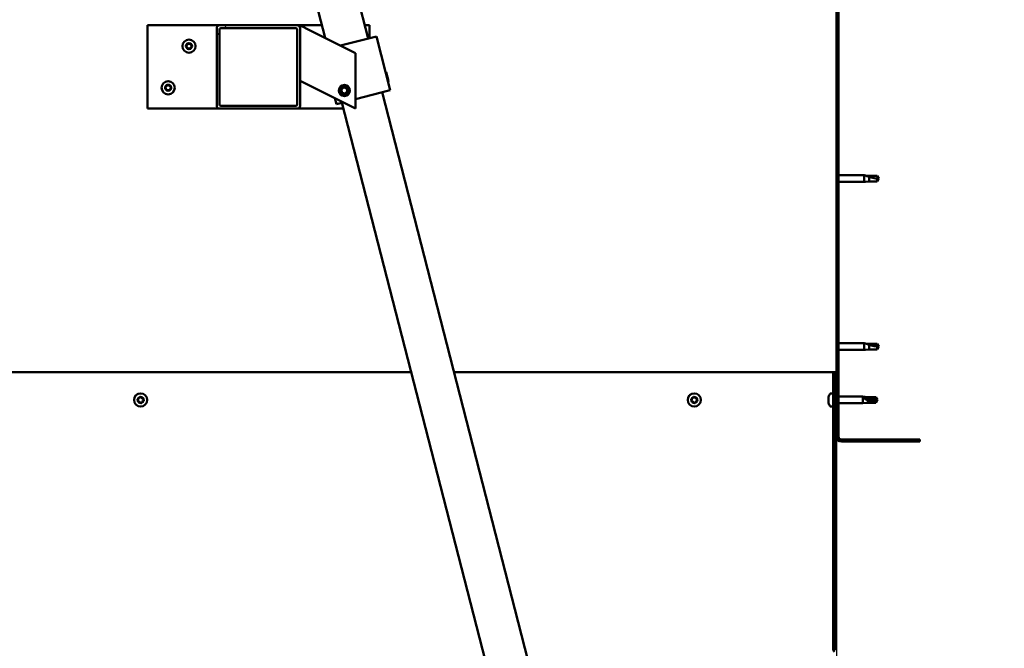
# Model space of a CAD drawing. Units: millimetres. Extents: x -6147 to 24198, y 3199 to 8837.
# Drawn here: x 18707 to 19417, y 6733 to 7186 of the extents above; entities that cross this region are included whole.
import ezdxf

# ---------------------------------------------------------------- set-up
doc = ezdxf.new("R2010")
doc.units = ezdxf.units.MM
doc.header["$LTSCALE"] = 25
for name, color, linetype, lineweight in [('Dimension (ISO)', 7, 'Continuous', 25), ('Hatch (ISO)', 7, 'Continuous', 18), ('Visible (ISO)', 7, 'Continuous', 50)]:
    doc.layers.add(name, color=color, linetype=linetype, lineweight=lineweight)
doc.styles.add('Note Text (ISO)', font='tahoma.ttf')
doc.dimstyles.new('Default (ISO)', dxfattribs={"dimscale": 25, "dimtxt": 3.5, "dimasz": 2.5, "dimexe": 3.175, "dimexo": 0, "dimgap": 0.762, "dimtad": 1, "dimrnd": 1e-08, "dimzin": 0, "dimtxsty": 'Note Text (ISO)', "dimcen": 0.09, "dimdle": 10, "dimclrd": 256, "dimclre": 256, "dimclrt": 256, "dimazin": 0, "dimtfac": 1.001486, "dimtmove": 0, "dimatfit": 3, "dimfxl": 1, "dimtolj": 1, "dimtzin": 0, "dimlwd": -1, "dimlwe": -1, "dimarcsym": 0})
pattern_1 = [(45, (0, 0), (-56.1266, 56.1266), [])]

# ---------------------------------------------------------------- blocks, each defined once
blk = doc.blocks.new('*D11')
at = {"layer": 'Defpoints', "color": 0, "transparency": 16777216}
for p in [(17096.14, 6885.91), (19296.14, 6885.91), (19296.14, 6303.41)]:
    blk.add_point(p, dxfattribs=at)
at = {"layer": 'Dimension (ISO)', "transparency": 16777216}
for p, q in [((17096.14, 6885.91), (17096.14, 6224.03)), ((19296.14, 6885.91), (19296.14, 6224.03)), ((17158.64, 6303.41), (19233.64, 6303.41))]:
    blk.add_line(p, q, dxfattribs=at)
for points in [[(17158.64, 6313.82), (17158.64, 6292.99), (17096.14, 6303.41)], [(19233.64, 6313.82), (19233.64, 6292.99), (19296.14, 6303.41)]]:
    blk.add_solid(points, dxfattribs=at)
at = {"layer": 'Dimension (ISO)', "transparency": 16777216, "insert": (17970.39, 6413.6), "char_height": 87.5, "attachment_point": 1, "style": 'Note Text (ISO)'}
blk.add_mtext('\\A1;2200', dxfattribs=at)

msp = doc.modelspace()

# ---------------------------------------------------------------- hatches: boundary and pattern name
at = {"layer": 'Hatch (ISO)'}
h = msp.add_hatch(dxfattribs=at)
h.set_pattern_fill('ANSI31', color=256, scale=635, style=0)
h.set_pattern_definition(pattern_1)
edge = h.paths.add_edge_path()
edge.add_line((19356.14, 7360.91), (19356.14, 7378.91))
edge.add_ellipse((19352.64, 7378.91), major_axis=(3.5, 0), ratio=1, start_angle=0, end_angle=90)
edge.add_line((19352.64, 7382.41), (19336.14, 7382.41))
edge.add_line((19336.14, 7382.41), (19316.14, 7382.41))
edge.add_line((19316.14, 7382.41), (19299.64, 7382.41))
edge.add_ellipse((19299.64, 7378.91), major_axis=(0, 3.5), ratio=1, start_angle=0, end_angle=90)
edge.add_line((19296.14, 7378.91), (19296.14, 6885.91))
edge.add_ellipse((19299.64, 6885.91), major_axis=(-3.5, 0), ratio=1, start_angle=0, end_angle=90)
edge.add_line((19299.64, 6882.41), (19356.14, 6882.41))
edge.add_line((19356.14, 6882.41), (19356.14, 6883.91))
edge.add_line((19356.14, 6883.91), (19299.64, 6883.91))
edge.add_ellipse((19299.64, 6885.91), major_axis=(0, -2), ratio=1, start_angle=270, end_angle=360, ccw=False)
edge.add_line((19297.64, 6885.91), (19297.64, 7378.91))
edge.add_ellipse((19299.64, 7378.91), major_axis=(-2, 0), ratio=1, start_angle=270, end_angle=360, ccw=False)
edge.add_line((19299.64, 7380.91), (19352.64, 7380.91))
edge.add_ellipse((19352.64, 7378.91), major_axis=(0, 2), ratio=1, start_angle=270, end_angle=360, ccw=False)
edge.add_line((19354.64, 7378.91), (19354.64, 7360.91))
edge.add_line((19354.64, 7360.91), (19356.14, 7360.91))
h = msp.add_hatch(dxfattribs=at)
h.set_pattern_fill('ANSI31', color=256, scale=635, style=0)
h.set_pattern_definition(pattern_1)
edge = h.paths.add_edge_path()
edge.add_ellipse((18851.48, 7180.41), major_axis=(0, 2), ratio=1, start_angle=0, end_angle=90)
edge.add_line((18849.48, 7180.41), (18849.48, 7124.41))
edge.add_ellipse((18851.48, 7124.41), major_axis=(-2, 0), ratio=1, start_angle=0, end_angle=90)
edge.add_line((18851.48, 7122.41), (18907.48, 7122.41))
edge.add_ellipse((18907.48, 7124.41), major_axis=(0, -2), ratio=1, start_angle=0, end_angle=90)
edge.add_line((18909.48, 7124.41), (18909.48, 7180.41))
edge.add_ellipse((18907.48, 7180.41), major_axis=(2, 0), ratio=1, start_angle=0, end_angle=90)
edge.add_line((18907.48, 7182.41), (18851.48, 7182.41))
edge = h.paths.add_edge_path(flags=0)
edge.add_ellipse((18906.48, 7179.41), major_axis=(0, 1), ratio=1, start_angle=270, end_angle=360)
edge.add_line((18906.48, 7180.41), (18852.48, 7180.41))
edge.add_ellipse((18852.48, 7179.41), major_axis=(-1, 0), ratio=1, start_angle=270, end_angle=360)
edge.add_line((18851.48, 7179.41), (18851.48, 7125.41))
edge.add_ellipse((18852.48, 7125.41), major_axis=(0, -1), ratio=1, start_angle=270, end_angle=360)
edge.add_line((18852.48, 7124.41), (18906.48, 7124.41))
edge.add_ellipse((18906.48, 7125.41), major_axis=(1, 0), ratio=1, start_angle=270, end_angle=360)
edge.add_line((18907.48, 7125.41), (18907.48, 7179.41))
h = msp.add_hatch(dxfattribs=at)
h.set_pattern_fill('ANSI31', color=256, scale=635, angle=14.99998, style=0)
h.set_pattern_definition([(59.99998, (0, 0), (-68.74075, 39.68753), [])])
edge = h.paths.add_edge_path()
edge.add_line((19295.14, 6932.41), (19293.64, 6932.41))
edge.add_line((19293.64, 6932.41), (19293.64, 6733.45))
edge.add_ellipse((19297.14, 6733.45), major_axis=(-3.5, 0), ratio=1, start_angle=0, end_angle=45)
edge.add_line((19294.67, 6730.98), (19414.96, 6610.69))
edge.add_ellipse((19413.54, 6609.28), major_axis=(1.41, 1.41), ratio=1, start_angle=315, end_angle=360, ccw=False)
edge.add_line((19415.54, 6609.28), (19415.54, 6590.32))
edge.add_line((19415.54, 6590.32), (19417.04, 6590.32))
edge.add_line((19417.04, 6590.32), (19417.04, 6609.28))
edge.add_ellipse((19413.54, 6609.28), major_axis=(3.5, 0), ratio=1, start_angle=0, end_angle=45)
edge.add_line((19416.02, 6611.75), (19295.73, 6732.04))
edge.add_ellipse((19297.14, 6733.45), major_axis=(-1.41, -1.41), ratio=1, start_angle=315, end_angle=360, ccw=False)
edge.add_line((19295.14, 6733.45), (19295.14, 6932.41))

# ---------------------------------------------------------------- linework, layer by layer
at = {"layer": 'Visible (ISO)'}
for p, q in [((18958.69, 7172.88), (18888.97, 7444.06)), ((18859.92, 7436.59), (18927.59, 7173.35)), ((19296.14, 7378.91), (19296.14, 6885.91)), ((19297.64, 6885.91), (19297.64, 7378.91)), ((18799.48, 7182.41), (18799.48, 7122.41)), ((18851.48, 7182.41), (18799.48, 7182.41)), ((18907.48, 7182.41), (18851.48, 7182.41)), ((18925.26, 7182.41), (18907.48, 7182.41)), ((18909.48, 7182.41), (18914.49, 7179.9)), ((18909.48, 7180.41), (18909.48, 7182.41)), ((18959.48, 7182.41), (18956.24, 7182.41)), ((18959.48, 7173.08), (18959.48, 7182.41)), ((18849.48, 7180.41), (18849.48, 7124.41)), ((18851.48, 7125.41), (18851.48, 7179.41)), ((18852.48, 7180.41), (18906.48, 7180.41)), ((18907.48, 7179.41), (18907.48, 7125.41)), ((18909.48, 7124.41), (18909.48, 7180.41)), ((18949.48, 7162.41), (18914.49, 7179.9)), ((18938.78, 7167.76), (18963.53, 7174.12)), ((18964.5, 7174.37), (18963.53, 7174.12)), ((18964.5, 7174.37), (18974.46, 7135.63)), ((18949.48, 7122.41), (18949.48, 7162.41)), ((18971.65, 7148.57), (18971.04, 7148.93)), ((18971.65, 7148.57), (18973.26, 7142.31)), ((18914.49, 7139.9), (18909.48, 7142.41)), ((18914.49, 7139.9), (18949.48, 7122.41)), ((18973.26, 7142.31), (18972.9, 7141.7)), ((18939.23, 7135.94), (18940.81, 7137.62)), ((18939.89, 7133.73), (18939.23, 7135.94)), ((18942.14, 7133.2), (18939.89, 7133.73)), ((18940.81, 7137.62), (18943.06, 7137.09)), ((18943.72, 7134.88), (18942.14, 7133.2)), ((18943.06, 7137.09), (18943.72, 7134.88)), ((18949.48, 7129.21), (18973.49, 7135.38)), ((19128.51, 6512.36), (18968.65, 7134.14)), ((18974.46, 7135.63), (18973.49, 7135.38)), ((18906.48, 7124.41), (18852.48, 7124.41)), ((18934.65, 7129.82), (18935.72, 7125.67)), ((18936.69, 7125.92), (18935.72, 7125.67)), ((18936.69, 7125.92), (18940.5, 7126.9)), ((18939.6, 7126.67), (19099.45, 6504.89)), ((18799.48, 7122.41), (18851.48, 7122.41)), ((18851.48, 7122.41), (18907.48, 7122.41)), ((18907.48, 7122.41), (18940.69, 7122.41)), ((19297.64, 7074.31), (19316.14, 7074.31)), ((19297.64, 7069.51), (19316.14, 7069.51)), ((19316.14, 7069.51), (19316.14, 7074.31)), ((19317.07, 7074.22), (19316.14, 7074.31)), ((19317.07, 7069.6), (19316.14, 7069.51)), ((19317.07, 7074.22), (19319.71, 7073.96)), ((19317.07, 7069.6), (19319.71, 7069.86)), ((19319.71, 7073.96), (19325.46, 7073.96)), ((19319.71, 7069.86), (19319.71, 7073.15)), ((19319.71, 7069.86), (19325.46, 7069.86)), ((19325.46, 7073.96), (19326.64, 7071.91)), ((19325.46, 7069.86), (19325.46, 7072.04)), ((19325.46, 7069.86), (19326.64, 7071.91)), ((19297.64, 6953.31), (19316.14, 6953.31)), ((19297.64, 6948.51), (19316.14, 6948.51)), ((19316.14, 6948.51), (19316.14, 6953.31)), ((19317.07, 6953.22), (19316.14, 6953.31)), ((19317.07, 6948.6), (19316.14, 6948.51)), ((19317.07, 6953.22), (19319.71, 6952.96)), ((19317.07, 6948.6), (19319.71, 6948.86)), ((19319.71, 6952.96), (19325.46, 6952.96)), ((19319.71, 6948.86), (19319.71, 6952.15)), ((19319.71, 6948.86), (19325.46, 6948.86)), ((19325.46, 6952.96), (19326.64, 6950.91)), ((19325.46, 6948.86), (19325.46, 6951.04)), ((19325.46, 6948.86), (19326.64, 6950.91)), ((18989.54, 6932.41), (17402.75, 6932.41)), ((19293.64, 6932.41), (19020.51, 6932.41)), ((19295.14, 6932.41), (19293.64, 6932.41)), ((19293.64, 6932.41), (19293.64, 6733.45)), ((19295.14, 6733.45), (19295.14, 6932.41)), ((19290.4, 6914.11), (19290.4, 6914.62)), ((19290.4, 6914.11), (19290.4, 6914.07)), ((19290.4, 6913.95), (19290.4, 6914.07)), ((19290.4, 6913.81), (19290.4, 6913.95)), ((19290.4, 6913.95), (19290.42, 6913.95)), ((19290.4, 6912.05), (19290.4, 6913.81)), ((19290.4, 6911.63), (19290.4, 6912.05)), ((19290.4, 6910.34), (19290.4, 6911.63)), ((19291.76, 6917.16), (19293.64, 6917.16)), ((19295.14, 6914.81), (19296.14, 6914.81)), ((19297.64, 6914.81), (19315.14, 6914.81)), ((19315.14, 6910.01), (19315.14, 6914.81)), ((19318.71, 6914.46), (19315.14, 6914.81)), ((19316.07, 6914.04), (19318.71, 6913.86)), ((19318.71, 6913.86), (19318.71, 6914.46)), ((19318.71, 6914.46), (19324.46, 6914.46)), ((19318.71, 6913.86), (19324.46, 6913.86)), ((19318.71, 6910.36), (19318.71, 6912.14)), ((19324.46, 6913.86), (19324.46, 6914.46)), ((19325.64, 6912.41), (19324.46, 6914.46)), ((19324.46, 6913.86), (19325.64, 6912.41)), ((19325.64, 6912.41), (19324.46, 6910.36)), ((19290.4, 6910.34), (19290.4, 6910.23)), ((19290.4, 6910.2), (19290.4, 6910.23)), ((19291.76, 6907.66), (19293.64, 6907.66)), ((19295.14, 6910.01), (19296.14, 6910.01)), ((19297.64, 6910.01), (19315.14, 6910.01)), ((19318.71, 6910.36), (19315.14, 6910.01)), ((19318.71, 6910.36), (19324.46, 6910.36)), ((19324.46, 6910.36), (19324.46, 6911.06)), ((19356.14, 6883.91), (19299.64, 6883.91)), ((19356.14, 6882.41), (19356.14, 6883.91)), ((19299.64, 6882.41), (19356.14, 6882.41))]:
    msp.add_line(p, q, dxfattribs=at)
for centre, radius in [((18829.48, 7167.41), 4.75), ((18814.48, 7137.41), 4.75), ((18941.48, 7135.41), 4), ((18941.48, 7135.41), 3.23), ((18794.64, 6912.41), 4.75), ((19193.64, 6912.41), 4.75)]:
    msp.add_circle(centre, radius, dxfattribs=at)
for centre, radius, start, end in [((18851.48, 7180.41), 2, 90, 180), ((18907.48, 7180.41), 2, 0, 90), ((18852.48, 7179.41), 1, 90, 180), ((18906.48, 7179.41), 1, 0, 90), ((18829.48, 7167.41), 2.21, 125.57436, 174.42564), ((18827.68, 7167.41), 0.45, 103.34176, 151.56132), ((18827.68, 7167.41), 0.45, 208.43867, 256.65824), ((18829.48, 7167.41), 2.21, 185.57436, 234.42564), ((18827.39, 7168.61), 0.787, 283.34176, 16.65824), ((18827.39, 7166.21), 0.787, 343.34176, 76.65824), ((18828.58, 7168.97), 0.45, 148.43867, 196.65824), ((18829.48, 7167.41), 2.21, 65.57436, 114.42564), ((18828.58, 7168.97), 0.45, 43.34176, 91.56132), ((18829.48, 7169.82), 0.787, 223.34176, 316.65824), ((18830.38, 7168.97), 0.45, 88.43867, 136.65824), ((18830.38, 7168.97), 0.45, 343.34176, 31.56132), ((18829.48, 7167.41), 2.21, 5.57436, 54.42564), ((18829.48, 7167.41), 2.21, 305.57436, 354.42564), ((18831.56, 7168.61), 0.787, 163.34176, 256.65824), ((18831.56, 7166.21), 0.787, 103.34176, 196.65824), ((18831.28, 7167.41), 0.45, 28.43867, 76.65824), ((18831.28, 7167.41), 0.45, 283.34176, 331.56132), ((18828.58, 7165.85), 0.45, 163.34176, 211.56132), ((18828.58, 7165.85), 0.45, 268.43867, 316.65824), ((18829.48, 7167.41), 2.21, 245.57436, 294.42564), ((18829.48, 7165), 0.787, 43.34176, 136.65824), ((18830.38, 7165.85), 0.45, 223.34176, 271.56132), ((18830.38, 7165.85), 0.45, 328.43867, 16.65824), ((18814.48, 7137.41), 2.21, 125.57436, 174.42564), ((18812.39, 7138.61), 0.787, 283.34176, 16.65824), ((18813.58, 7138.97), 0.45, 148.43867, 196.65824), ((18814.48, 7137.41), 2.21, 65.57436, 114.42564), ((18813.58, 7138.97), 0.45, 43.34176, 91.56132), ((18814.48, 7139.82), 0.787, 223.34176, 316.65824), ((18815.38, 7138.97), 0.45, 88.43867, 136.65824), ((18815.38, 7138.97), 0.45, 343.34176, 31.56132), ((18814.48, 7137.41), 2.21, 5.57436, 54.42564), ((18816.56, 7138.61), 0.787, 163.34176, 256.65824), ((18812.68, 7137.41), 0.45, 103.34176, 151.56132), ((18812.68, 7137.41), 0.45, 208.43867, 256.65824), ((18814.48, 7137.41), 2.21, 185.57436, 234.42564), ((18812.39, 7136.21), 0.787, 343.34176, 76.65824), ((18813.58, 7135.85), 0.45, 163.34176, 211.56132), ((18813.58, 7135.85), 0.45, 268.43867, 316.65824), ((18814.48, 7137.41), 2.21, 245.57436, 294.42564), ((18814.48, 7135), 0.787, 43.34176, 136.65824), ((18815.38, 7135.85), 0.45, 223.34176, 271.56132), ((18814.48, 7137.41), 2.21, 305.57436, 354.42564), ((18815.38, 7135.85), 0.45, 328.43867, 16.65824), ((18816.56, 7136.21), 0.787, 103.34176, 196.65824), ((18816.28, 7137.41), 0.45, 28.43867, 76.65824), ((18816.28, 7137.41), 0.45, 283.34176, 331.56132), ((18851.48, 7124.41), 2, 180, 270), ((18852.48, 7125.41), 1, 180, 270), ((18906.48, 7125.41), 1, 270, 0), ((18907.48, 7124.41), 2, 270, 0), ((18794.64, 6912.41), 2.21, 170.57436, 219.42564), ((18792.91, 6912.88), 0.45, 193.43867, 241.65824), ((18794.64, 6912.41), 2.21, 110.57436, 159.42564), ((18792.91, 6912.88), 0.45, 88.34176, 136.56132), ((18792.32, 6911.79), 0.787, 328.34176, 61.65824), ((18792.94, 6914.11), 0.787, 268.34176, 1.65824), ((18793.37, 6911.14), 0.45, 148.34176, 196.56132), ((18794.18, 6914.15), 0.45, 133.43867, 181.65824), ((18794.64, 6912.41), 2.21, 50.57436, 99.42564), ((18794.18, 6914.15), 0.45, 28.34176, 76.56132), ((18795.27, 6914.74), 0.787, 208.34176, 301.65824), ((18794.64, 6912.41), 2.21, 290.57436, 339.42564), ((18796.35, 6910.71), 0.787, 88.34176, 181.65824), ((18795.92, 6913.68), 0.45, 73.43867, 121.65824), ((18796.97, 6913.03), 0.787, 148.34176, 241.65824), ((18795.92, 6913.68), 0.45, 328.34176, 16.56132), ((18794.64, 6912.41), 2.21, 350.57436, 39.42564), ((18796.38, 6911.94), 0.45, 268.34176, 316.56132), ((18796.38, 6911.94), 0.45, 13.43867, 61.65824), ((19193.64, 6912.41), 2.21, 170.57436, 219.42564), ((19191.91, 6912.88), 0.45, 193.43867, 241.65824), ((19193.64, 6912.41), 2.21, 110.57436, 159.42564), ((19191.91, 6912.88), 0.45, 88.34176, 136.56132), ((19191.32, 6911.79), 0.787, 328.34176, 61.65824), ((19191.94, 6914.11), 0.787, 268.34176, 1.65824), ((19192.37, 6911.14), 0.45, 148.34176, 196.56132), ((19193.18, 6914.15), 0.45, 133.43867, 181.65824), ((19193.64, 6912.41), 2.21, 50.57436, 99.42564), ((19193.18, 6914.15), 0.45, 28.34176, 76.56132), ((19194.27, 6914.74), 0.787, 208.34176, 301.65824), ((19193.64, 6912.41), 2.21, 290.57436, 339.42564), ((19195.35, 6910.71), 0.787, 88.34176, 181.65824), ((19194.92, 6913.68), 0.45, 73.43867, 121.65824), ((19195.97, 6913.03), 0.787, 148.34176, 241.65824), ((19194.92, 6913.68), 0.45, 328.34176, 16.56132), ((19193.64, 6912.41), 2.21, 350.57436, 39.42564), ((19195.38, 6911.94), 0.45, 268.34176, 316.56132), ((19195.38, 6911.94), 0.45, 13.43867, 61.65824), ((19298.09, 6912.41), 8, 144.31467, 163.99232), ((19291.76, 6916.96), 0.2, 90, 144.31467), ((18793.37, 6911.14), 0.45, 253.43867, 301.65824), ((18794.64, 6912.41), 2.21, 230.57436, 279.42564), ((18794.02, 6910.08), 0.787, 28.34176, 121.65824), ((18795.11, 6910.67), 0.45, 208.34176, 256.56132), ((18795.11, 6910.67), 0.45, 313.43867, 1.65824), ((19192.37, 6911.14), 0.45, 253.43867, 301.65824), ((19193.64, 6912.41), 2.21, 230.57436, 279.42564), ((19193.02, 6910.08), 0.787, 28.34176, 121.65824), ((19194.11, 6910.67), 0.45, 208.34176, 256.56132), ((19194.11, 6910.67), 0.45, 313.43867, 1.65824), ((19298.09, 6912.41), 8, 196.00768, 215.68533), ((19291.76, 6907.86), 0.2, 215.68533, 270), ((19299.64, 6885.91), 3.5, 180, 270), ((19299.64, 6885.91), 2, 180, 270), ((19297.14, 6733.45), 3.5, 180, 225), ((19297.14, 6733.45), 2, 180, 225)]:
    msp.add_arc(centre, radius, start, end, dxfattribs=at)
msp.add_ellipse((19325.64, 6927.26), major_axis=(-21, 0), ratio=0.707107, start_param=1.097432, end_param=1.570796, dxfattribs=at)
for points, knots in [([(18827.28, 7167.2), (18827.26, 7167.24), (18827.24, 7167.29), (18827.22, 7167.4), (18827.23, 7167.46), (18827.25, 7167.55), (18827.26, 7167.59), (18827.28, 7167.62)], [0.17438702, 0.17438702, 0.17438702, 0.17438702, 0.18896797, 0.18896797, 0.20586323, 0.20586323, 0.21737852, 0.21737852, 0.21737852, 0.21737852]), ([(18828.19, 7169.2), (18828.22, 7169.25), (18828.25, 7169.29), (18828.34, 7169.36), (18828.39, 7169.38), (18828.48, 7169.41), (18828.52, 7169.42), (18828.57, 7169.42)], [0.17438702, 0.17438702, 0.17438702, 0.17438702, 0.18896797, 0.18896797, 0.20586323, 0.20586323, 0.21737852, 0.21737852, 0.21737852, 0.21737852]), ([(18830.39, 7169.42), (18830.44, 7169.42), (18830.49, 7169.41), (18830.59, 7169.37), (18830.65, 7169.33), (18830.71, 7169.27), (18830.74, 7169.24), (18830.76, 7169.2)], [0.17438702, 0.17438702, 0.17438702, 0.17438702, 0.18896797, 0.18896797, 0.20586323, 0.20586323, 0.21737852, 0.21737852, 0.21737852, 0.21737852]), ([(18831.67, 7167.62), (18831.7, 7167.58), (18831.71, 7167.53), (18831.73, 7167.42), (18831.73, 7167.36), (18831.71, 7167.27), (18831.69, 7167.23), (18831.67, 7167.2)], [0.17438702, 0.17438702, 0.17438702, 0.17438702, 0.18896797, 0.18896797, 0.20586323, 0.20586323, 0.21737852, 0.21737852, 0.21737852, 0.21737852]), ([(18828.57, 7165.4), (18828.52, 7165.4), (18828.46, 7165.41), (18828.36, 7165.45), (18828.31, 7165.48), (18828.24, 7165.55), (18828.21, 7165.58), (18828.19, 7165.62)], [0.17438702, 0.17438702, 0.17438702, 0.17438702, 0.18896797, 0.18896797, 0.20586323, 0.20586323, 0.21737851, 0.21737851, 0.21737851, 0.21737851]), ([(18830.76, 7165.62), (18830.73, 7165.57), (18830.7, 7165.53), (18830.61, 7165.46), (18830.56, 7165.44), (18830.47, 7165.41), (18830.43, 7165.4), (18830.39, 7165.4)], [0.17438702, 0.17438702, 0.17438702, 0.17438702, 0.18896797, 0.18896797, 0.20586323, 0.20586323, 0.21737851, 0.21737851, 0.21737851, 0.21737851]), ([(18813.19, 7139.2), (18813.22, 7139.25), (18813.25, 7139.29), (18813.34, 7139.36), (18813.39, 7139.38), (18813.48, 7139.41), (18813.52, 7139.42), (18813.57, 7139.42)], [0.17438702, 0.17438702, 0.17438702, 0.17438702, 0.18896797, 0.18896797, 0.20586323, 0.20586323, 0.21737852, 0.21737852, 0.21737852, 0.21737852]), ([(18815.39, 7139.42), (18815.44, 7139.42), (18815.49, 7139.41), (18815.59, 7139.37), (18815.65, 7139.33), (18815.71, 7139.27), (18815.74, 7139.24), (18815.76, 7139.2)], [0.17438702, 0.17438702, 0.17438702, 0.17438702, 0.18896797, 0.18896797, 0.20586323, 0.20586323, 0.21737852, 0.21737852, 0.21737852, 0.21737852]), ([(18812.28, 7137.2), (18812.26, 7137.24), (18812.24, 7137.29), (18812.22, 7137.4), (18812.23, 7137.46), (18812.25, 7137.55), (18812.26, 7137.59), (18812.28, 7137.62)], [0.17438702, 0.17438702, 0.17438702, 0.17438702, 0.18896797, 0.18896797, 0.20586323, 0.20586323, 0.21737852, 0.21737852, 0.21737852, 0.21737852]), ([(18813.57, 7135.4), (18813.52, 7135.4), (18813.46, 7135.41), (18813.36, 7135.45), (18813.31, 7135.48), (18813.24, 7135.55), (18813.21, 7135.58), (18813.19, 7135.62)], [0.17438702, 0.17438702, 0.17438702, 0.17438702, 0.18896797, 0.18896797, 0.20586323, 0.20586323, 0.21737851, 0.21737851, 0.21737851, 0.21737851]), ([(18815.76, 7135.62), (18815.73, 7135.57), (18815.7, 7135.53), (18815.61, 7135.46), (18815.56, 7135.44), (18815.47, 7135.41), (18815.43, 7135.4), (18815.39, 7135.4)], [0.17438702, 0.17438702, 0.17438702, 0.17438702, 0.18896797, 0.18896797, 0.20586323, 0.20586323, 0.21737851, 0.21737851, 0.21737851, 0.21737851]), ([(18816.67, 7137.62), (18816.7, 7137.58), (18816.71, 7137.53), (18816.73, 7137.42), (18816.73, 7137.36), (18816.71, 7137.27), (18816.69, 7137.23), (18816.67, 7137.2)], [0.17438702, 0.17438702, 0.17438702, 0.17438702, 0.18896797, 0.18896797, 0.20586323, 0.20586323, 0.21737852, 0.21737852, 0.21737852, 0.21737852]), ([(19319.71, 7073.15), (19319.46, 7073.24), (19319.2, 7073.33), (19318.62, 7073.55), (19318.3, 7073.68), (19317.73, 7073.92), (19317.43, 7074.06), (19317.2, 7074.16), (19317.15, 7074.18), (19317.09, 7074.21), (19317.07, 7074.22), (19317.07, 7074.22)], [0.9725494, 0.9725494, 0.9725494, 0.9725494, 1.0547969, 1.0547969, 1.1648244, 1.1648244, 1.2623094, 1.2623094, 1.290226, 1.290226, 1.3181426, 1.3181426, 1.3181426, 1.3181426]), ([(19325.46, 7072.04), (19325.13, 7072.06), (19324.79, 7072.09), (19323.71, 7072.2), (19322.96, 7072.32), (19321.51, 7072.63), (19320.8, 7072.81), (19319.99, 7073.06), (19319.85, 7073.11), (19319.71, 7073.15)], [1.0298299, 1.0298299, 1.0298299, 1.0298299, 1.1268672, 1.1268672, 1.3401618, 1.3401618, 1.5534565, 1.5534565, 1.5990374, 1.5990374, 1.5990374, 1.5990374]), ([(19319.71, 6952.15), (19319.46, 6952.24), (19319.2, 6952.33), (19318.62, 6952.55), (19318.3, 6952.68), (19317.73, 6952.92), (19317.43, 6953.06), (19317.2, 6953.16), (19317.15, 6953.18), (19317.09, 6953.21), (19317.07, 6953.22), (19317.07, 6953.22)], [0.9725494, 0.9725494, 0.9725494, 0.9725494, 1.0547969, 1.0547969, 1.1648244, 1.1648244, 1.2623094, 1.2623094, 1.290226, 1.290226, 1.3181426, 1.3181426, 1.3181426, 1.3181426]), ([(19325.46, 6951.04), (19325.13, 6951.06), (19324.79, 6951.09), (19323.71, 6951.2), (19322.96, 6951.32), (19321.51, 6951.63), (19320.8, 6951.81), (19319.99, 6952.06), (19319.85, 6952.11), (19319.71, 6952.15)], [1.0298299, 1.0298299, 1.0298299, 1.0298299, 1.1268672, 1.1268672, 1.3401618, 1.3401618, 1.5534565, 1.5534565, 1.5990374, 1.5990374, 1.5990374, 1.5990374]), ([(18792.47, 6912.77), (18792.46, 6912.82), (18792.45, 6912.87), (18792.46, 6912.98), (18792.48, 6913.04), (18792.53, 6913.12), (18792.55, 6913.16), (18792.58, 6913.18)], [0.17438702, 0.17438702, 0.17438702, 0.17438702, 0.18896797, 0.18896797, 0.20586323, 0.20586323, 0.21737852, 0.21737852, 0.21737852, 0.21737852]), ([(18793.87, 6914.48), (18793.9, 6914.51), (18793.95, 6914.54), (18794.05, 6914.58), (18794.11, 6914.6), (18794.2, 6914.6), (18794.24, 6914.6), (18794.28, 6914.59)], [0.17438702, 0.17438702, 0.17438702, 0.17438702, 0.18896797, 0.18896797, 0.20586323, 0.20586323, 0.21737852, 0.21737852, 0.21737852, 0.21737852]), ([(18796.04, 6914.11), (18796.09, 6914.1), (18796.14, 6914.08), (18796.23, 6914.01), (18796.27, 6913.97), (18796.32, 6913.89), (18796.34, 6913.85), (18796.35, 6913.81)], [0.17438702, 0.17438702, 0.17438702, 0.17438702, 0.18896797, 0.18896797, 0.20586323, 0.20586323, 0.21737852, 0.21737852, 0.21737852, 0.21737852]), ([(18796.82, 6912.05), (18796.83, 6912), (18796.84, 6911.95), (18796.82, 6911.84), (18796.81, 6911.78), (18796.76, 6911.7), (18796.74, 6911.66), (18796.71, 6911.63)], [0.17438702, 0.17438702, 0.17438702, 0.17438702, 0.18896797, 0.18896797, 0.20586323, 0.20586323, 0.21737851, 0.21737851, 0.21737851, 0.21737851]), ([(19191.47, 6912.77), (19191.46, 6912.82), (19191.45, 6912.87), (19191.46, 6912.98), (19191.48, 6913.04), (19191.53, 6913.12), (19191.55, 6913.16), (19191.58, 6913.18)], [0.17438702, 0.17438702, 0.17438702, 0.17438702, 0.18896797, 0.18896797, 0.20586323, 0.20586323, 0.21737852, 0.21737852, 0.21737852, 0.21737852]), ([(19192.87, 6914.48), (19192.9, 6914.51), (19192.95, 6914.54), (19193.05, 6914.58), (19193.11, 6914.6), (19193.2, 6914.6), (19193.24, 6914.6), (19193.28, 6914.59)], [0.17438702, 0.17438702, 0.17438702, 0.17438702, 0.18896797, 0.18896797, 0.20586323, 0.20586323, 0.21737852, 0.21737852, 0.21737852, 0.21737852]), ([(19195.04, 6914.11), (19195.09, 6914.1), (19195.14, 6914.08), (19195.23, 6914.01), (19195.27, 6913.97), (19195.32, 6913.89), (19195.34, 6913.85), (19195.35, 6913.81)], [0.17438702, 0.17438702, 0.17438702, 0.17438702, 0.18896797, 0.18896797, 0.20586323, 0.20586323, 0.21737852, 0.21737852, 0.21737852, 0.21737852]), ([(19195.82, 6912.05), (19195.83, 6912), (19195.84, 6911.95), (19195.82, 6911.84), (19195.81, 6911.78), (19195.76, 6911.7), (19195.74, 6911.66), (19195.71, 6911.63)], [0.17438702, 0.17438702, 0.17438702, 0.17438702, 0.18896797, 0.18896797, 0.20586323, 0.20586323, 0.21737851, 0.21737851, 0.21737851, 0.21737851]), ([(19290.4, 6914.11), (19290.41, 6914.1), (19290.41, 6914.08), (19290.42, 6914.01), (19290.42, 6913.97), (19290.41, 6913.89), (19290.41, 6913.85), (19290.4, 6913.81)], [0.17438702, 0.17438702, 0.17438702, 0.17438702, 0.18896797, 0.18896797, 0.20586323, 0.20586323, 0.21737852, 0.21737852, 0.21737852, 0.21737852]), ([(19290.4, 6912.05), (19290.41, 6912), (19290.41, 6911.95), (19290.42, 6911.84), (19290.42, 6911.78), (19290.41, 6911.7), (19290.41, 6911.66), (19290.4, 6911.63)], [0.17438702, 0.17438702, 0.17438702, 0.17438702, 0.18896797, 0.18896797, 0.20586323, 0.20586323, 0.21737851, 0.21737851, 0.21737851, 0.21737851]), ([(19318.71, 6912.14), (19318.46, 6912.22), (19318.2, 6912.32), (19317.62, 6912.57), (19317.3, 6912.74), (19316.73, 6913.12), (19316.43, 6913.36), (19316.2, 6913.67), (19316.15, 6913.75), (19316.09, 6913.9), (19316.07, 6913.98), (19316.07, 6914.04)], [0.9725494, 0.9725494, 0.9725494, 0.9725494, 1.0547969, 1.0547969, 1.1648244, 1.1648244, 1.2623094, 1.2623094, 1.290226, 1.290226, 1.3181426, 1.3181426, 1.3181426, 1.3181426]), ([(19324.46, 6911.06), (19324.13, 6911.07), (19323.79, 6911.09), (19322.71, 6911.18), (19321.96, 6911.28), (19320.51, 6911.55), (19319.8, 6911.73), (19318.99, 6912.03), (19318.85, 6912.08), (19318.71, 6912.14)], [1.0298299, 1.0298299, 1.0298299, 1.0298299, 1.1268672, 1.1268672, 1.3401618, 1.3401618, 1.5534565, 1.5534565, 1.5990374, 1.5990374, 1.5990374, 1.5990374]), ([(18793.24, 6910.71), (18793.2, 6910.72), (18793.15, 6910.74), (18793.06, 6910.81), (18793.02, 6910.85), (18792.97, 6910.93), (18792.95, 6910.97), (18792.94, 6911.01)], [0.17438702, 0.17438702, 0.17438702, 0.17438702, 0.18896797, 0.18896797, 0.20586323, 0.20586323, 0.21737852, 0.21737852, 0.21737852, 0.21737852]), ([(18795.42, 6910.34), (18795.38, 6910.31), (18795.34, 6910.28), (18795.24, 6910.24), (18795.18, 6910.22), (18795.08, 6910.22), (18795.04, 6910.22), (18795.01, 6910.23)], [0.17438702, 0.17438702, 0.17438702, 0.17438702, 0.18896797, 0.18896797, 0.20586323, 0.20586323, 0.21737851, 0.21737851, 0.21737851, 0.21737851]), ([(19192.24, 6910.71), (19192.2, 6910.72), (19192.15, 6910.74), (19192.06, 6910.81), (19192.02, 6910.85), (19191.97, 6910.93), (19191.95, 6910.97), (19191.94, 6911.01)], [0.17438702, 0.17438702, 0.17438702, 0.17438702, 0.18896797, 0.18896797, 0.20586323, 0.20586323, 0.21737852, 0.21737852, 0.21737852, 0.21737852]), ([(19194.42, 6910.34), (19194.38, 6910.31), (19194.34, 6910.28), (19194.24, 6910.24), (19194.18, 6910.22), (19194.08, 6910.22), (19194.04, 6910.22), (19194.01, 6910.23)], [0.17438702, 0.17438702, 0.17438702, 0.17438702, 0.18896797, 0.18896797, 0.20586323, 0.20586323, 0.21737851, 0.21737851, 0.21737851, 0.21737851]), ([(19290.4, 6910.34), (19290.41, 6910.31), (19290.41, 6910.28), (19290.42, 6910.24), (19290.42, 6910.22), (19290.41, 6910.22), (19290.41, 6910.22), (19290.4, 6910.23)], [0.17438702, 0.17438702, 0.17438702, 0.17438702, 0.18896797, 0.18896797, 0.20586323, 0.20586323, 0.21737851, 0.21737851, 0.21737851, 0.21737851])]:
    msp.add_open_spline(points, degree=3, knots=knots, dxfattribs=at)
for points in [[(19326.64, 7071.91), (19326.26, 7071.91), (19325.86, 7071.95), (19325.46, 7072.04)], [(19326.64, 6950.91), (19326.26, 6950.91), (19325.86, 6950.95), (19325.46, 6951.04)], [(19325.64, 6912.41), (19325.26, 6911.94), (19324.86, 6911.48), (19324.46, 6911.06)]]:
    msp.add_open_spline(points, degree=3, dxfattribs=at)

# ---------------------------------------------------------------- dimensions: what is measured, and where the dimension line sits
at = {"layer": 'Dimension (ISO)'}
dim = msp.add_linear_dim(base=(19296.14, 6303.41), p1=(17096.14, 6885.91), p2=(19296.14, 6885.91), dimstyle='Default (ISO)', override={"dimgap": 0.762, "dimdec": 0, "dimtol": 0, "dimlim": 0, "dimtp": 0, "dimtm": 0, "dimtdec": 2, "dimtofl": 0, "dimatfit": 1}, dxfattribs=at)
dim.commit()
dim.dimension.update_dxf_attribs({"geometry": '*D11', "text_midpoint": (18096.14, 6303.41), "dimtype": 160})

doc.saveas('drawing.dxf')
